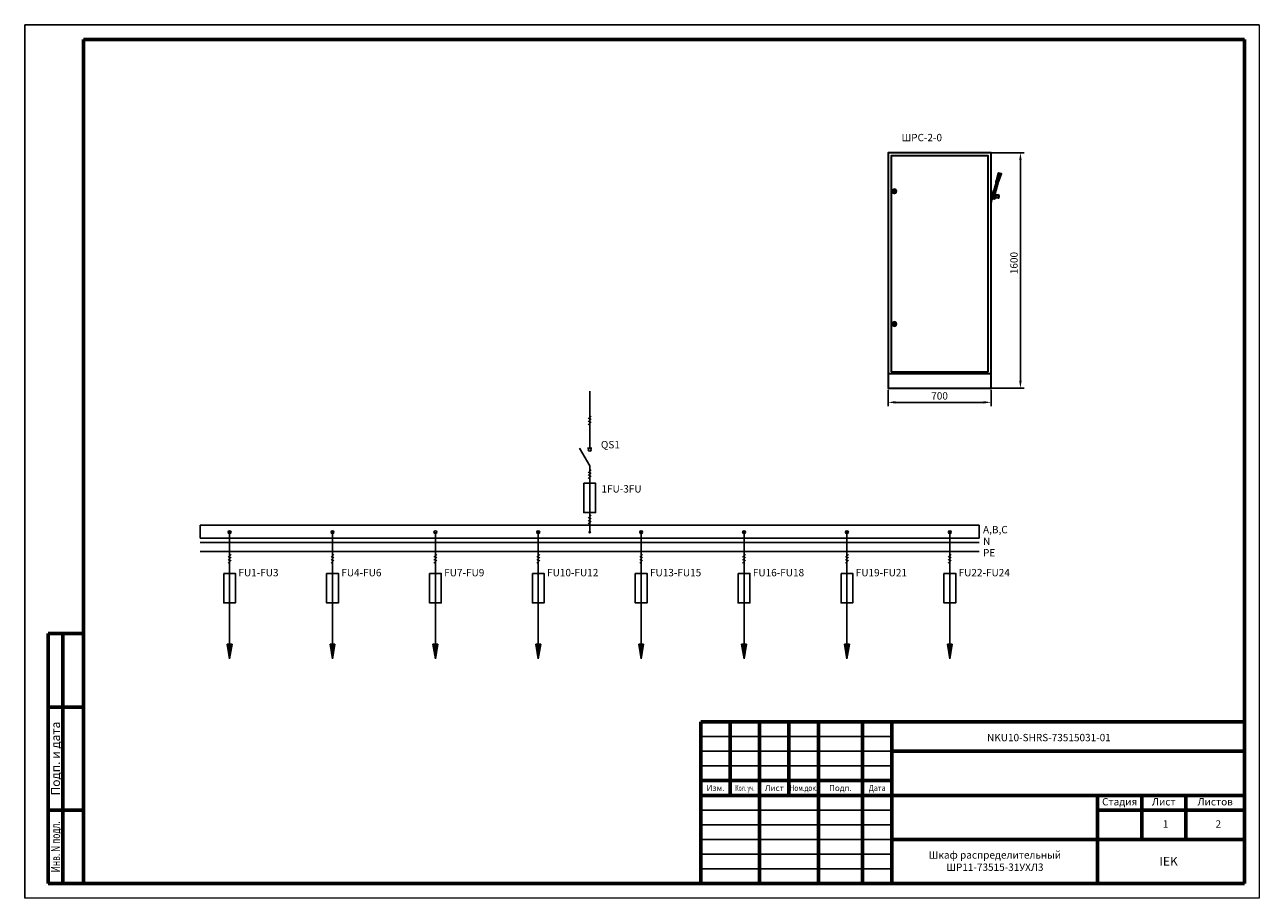
# Model space of a CAD drawing. Units: millimetres. Extents: x 33737 to 34582, y 9908 to 10206.
# Drawn here: x 33737 to 34157, y 9909 to 10206 of the extents above; entities that cross this region are included whole.
import ezdxf
from ezdxf.enums import TextEntityAlignment as Align

# ---------------------------------------------------------------- set-up
doc = ezdxf.new("R2010")
doc.units = ezdxf.units.MM
doc.linetypes.add('HIDDEN', pattern=[0.375, 0.25, -0.125])
doc.layers.add('layer 1', color=7, linetype='Continuous')
for name, color, linetype, lineweight in [('LAYER0VIEW0', 7, 'Continuous', 50), ('Штамп', 7, 'Continuous', 18), ('Электрические линии', 7, 'Continuous', 25)]:
    doc.layers.add(name, color=color, linetype=linetype, lineweight=lineweight)
doc.styles.add('GOST 2.304', font='CS_Gost2304.shx', dxfattribs={"oblique": 15, "height": 2.5})
doc.styles.get("Standard").update_dxf_attribs({"font": 'arial.ttf'})
doc.dimstyles.new('ISO-25', dxfattribs={"dimtxt": 2.5, "dimasz": 2.5, "dimexe": 1.25, "dimexo": 0.625, "dimtad": 1, "dimdec": 0, "dimlfac": 20, "dimtxsty": 'GOST 2.304', "dimcen": 2.5, "dimadec": 0, "dimazin": 0, "dimtfac": 1, "dimtdec": 0, "dimtmove": 0, "dimatfit": 3, "dimfxl": 0, "dimarcsym": 0})

# ---------------------------------------------------------------- blocks, each defined once
blk = doc.blocks.new('3 фазы')
for p, q in [((2643.65, 2295.35), (2642.65, 2294.36)), ((2643.65, 2294.35), (2642.65, 2293.36)), ((2643.65, 2293.35), (2642.65, 2292.36)), ((2643.16, 2294.4), (2643.16, 2293.37))]:
    blk.add_line(p, q)
blk = doc.blocks.new('предохранитель')
blk.add_line((0, 0), (0, -18))
blk.add_lwpolyline([(-2, -4), (-2, -14), (2, -14), (2, -4)], close=True)
at = {"oblique": 10}
for tag, p in [('ПРИМЕЧАНИЕ', (2.89, -0.81)), ('МАРКА', (12.31, -8.64)), ('НОМ_ЗНАЧЕНИЕ', (2.89, -12.85))]:
    blk.add_attdef(tag, p, '', height=3, dxfattribs=at)
blk = doc.blocks.new('рубильник')
for p, q in [((-320.5, -125.25), (-320.5, -121.25)), ((-324, -125.25), (-320.5, -131.25)), ((-320.5, -131.25), (-320.5, -135.25))]:
    blk.add_line(p, q)
at = {"oblique": 10}
for tag, width, p, p2 in [('ПРИМЕЧАНИЕ', 0.982074, (-318.5, -124), (-289.5, -124)), ('ПОЗИЦИЯ', 0.978288, (-313.16, -128), (-292.66, -128))]:
    blk.add_attdef(tag, text='', height=3, dxfattribs=dict(at, width=width)).set_placement(p, p2, align=Align.FIT)
for tag, p in [('МАРКА', (-308.5, -132)), ('НОМ.ЗНАЧЕНИЕ', (-312.07, -135.56))]:
    blk.add_attdef(tag, p, '', height=3, dxfattribs=at)
blk = doc.blocks.new('*D21')
at = {"color": 0, "lineweight": -2}
for p, q in [((34030.83, 10081.71), (34030.83, 10076.23)), ((34065.83, 10081.71), (34065.83, 10076.23)), ((34033.33, 10077.48), (34063.33, 10077.48))]:
    blk.add_line(p, q, dxfattribs=at)
at = {"color": 0}
for points in [[(34033.33, 10077.9), (34033.33, 10077.06), (34030.83, 10077.48)], [(34063.33, 10077.9), (34063.33, 10077.06), (34065.83, 10077.48)]]:
    blk.add_solid(points, dxfattribs=at)
at = {"layer": 'Defpoints', "color": 0}
for p in [(34030.83, 10082.33), (34065.83, 10082.33), (34065.83, 10077.48)]:
    blk.add_point(p, dxfattribs=at)
at = {"color": 0, "insert": (34048.33, 10079.35), "char_height": 2.5, "attachment_point": 5, "style": 'GOST 2.304'}
blk.add_mtext('700', dxfattribs=at)
blk = doc.blocks.new('*D22')
at = {"color": 0, "lineweight": -2}
for p, q in [((34056.45, 10162.33), (34077.08, 10162.33)), ((34075.83, 10159.83), (34075.83, 10084.83)), ((34056.45, 10082.33), (34077.08, 10082.33))]:
    blk.add_line(p, q, dxfattribs=at)
at = {"color": 0}
for points in [[(34075.41, 10159.83), (34076.25, 10159.83), (34075.83, 10162.33)], [(34075.41, 10084.83), (34076.25, 10084.83), (34075.83, 10082.33)]]:
    blk.add_solid(points, dxfattribs=at)
at = {"layer": 'Defpoints', "color": 0}
for p in [(34055.83, 10162.33), (34055.83, 10082.33), (34075.83, 10082.33)]:
    blk.add_point(p, dxfattribs=at)
at = {"color": 0, "insert": (34073.96, 10124.83), "char_height": 2.5, "attachment_point": 5, "rotation": 90, "style": 'GOST 2.304'}
blk.add_mtext('1600', dxfattribs=at)

msp = doc.modelspace()

# ---------------------------------------------------------------- hatches: boundary and pattern name
h = msp.add_hatch(color=256)
edge = h.paths.add_edge_path()
edge.add_arc((33806.809, 10033.35), 0.5, 0, 360)
h = msp.add_hatch(color=256)
edge = h.paths.add_edge_path()
edge.add_arc((33841.811, 10033.35), 0.5, 0, 360)
h = msp.add_hatch(color=256)
edge = h.paths.add_edge_path()
edge.add_arc((33911.811, 10033.35), 0.5, 0, 360)
h = msp.add_hatch(color=256)
edge = h.paths.add_edge_path()
edge.add_arc((33929.31, 10033.35), 0.5, 0, 360)
h = msp.add_hatch(color=256)
edge = h.paths.add_edge_path()
edge.add_arc((33946.811, 10033.35), 0.5, 0, 360)
h = msp.add_hatch(color=256)
edge = h.paths.add_edge_path()
edge.add_arc((33981.811, 10033.35), 0.5, 0, 360)
h = msp.add_hatch(color=256)
edge = h.paths.add_edge_path()
edge.add_arc((34016.811, 10033.35), 0.5, 0, 360)
h = msp.add_hatch(color=256)
edge = h.paths.add_edge_path()
edge.add_arc((34051.811, 10033.35), 0.5, 0, 360)
for points in [[(33806.809, 9990.308), (33807.642, 9995.308), (33805.976, 9995.308)], [(33841.811, 9990.308), (33842.644, 9995.308), (33840.978, 9995.308)], [(33876.809, 9990.308), (33877.642, 9995.308), (33875.976, 9995.308)], [(33911.811, 9990.308), (33912.644, 9995.308), (33910.978, 9995.308)], [(33946.811, 9990.308), (33947.644, 9995.308), (33945.978, 9995.308)], [(33981.811, 9990.308), (33982.644, 9995.308), (33980.978, 9995.308)], [(34016.811, 9990.308), (34017.644, 9995.308), (34015.978, 9995.308)], [(34051.811, 9990.308), (34052.644, 9995.308), (34050.978, 9995.308)]]:
    msp.add_hatch(color=256).paths.add_polyline_path(points)

# ---------------------------------------------------------------- linework, layer by layer
at = {"color": 7, "ltscale": 100}
msp.add_line((34157.098, 10205.869), (33737.098, 10205.869), dxfattribs=at)
at = {"ltscale": 100}
for p, q in [((33737.098, 10205.869), (33737.098, 9908.869)), ((33796.809, 10031.248), (33796.809, 10035.747)), ((34061.811, 10031.248), (34061.811, 10035.747)), ((34061.811, 10029.864), (33796.809, 10029.864)), ((33806.809, 10023.308), (33806.809, 10033.35)), ((33841.811, 10023.308), (33841.811, 10033.35)), ((33876.809, 10023.308), (33876.809, 10033.35)), ((33911.811, 10023.308), (33911.811, 10033.35)), ((33946.811, 10023.308), (33946.811, 10033.35)), ((33981.811, 10023.308), (33981.811, 10033.35)), ((34016.811, 10023.308), (34016.811, 10033.35)), ((34051.811, 10023.308), (34051.811, 10033.35)), ((34061.811, 10026.782), (33796.809, 10026.784))]:
    msp.add_line(p, q, dxfattribs=at)
at = {"lineweight": 30}
for p, q in [((34067.57, 10152.257), (34066.462, 10148.396)), ((34067.861, 10152.162), (34066.749, 10148.341)), ((34068.153, 10152.067), (34067.076, 10148.325)), ((34067.067, 10148.329), (34066.489, 10148.351)), ((34067.067, 10146.682), (34066.489, 10146.681)), ((34030.825, 10087.334), (34065.825, 10087.334)), ((34031.825, 10087.834), (34064.825, 10087.834))]:
    msp.add_line(p, q, dxfattribs=at)
for p, q in [((33928.57, 10061.865), (33930.07, 10061.865)), ((33806.809, 9995.308), (33806.809, 10005.308)), ((33841.811, 9995.308), (33841.811, 10005.308)), ((33876.809, 9995.308), (33876.809, 10005.308)), ((33911.811, 9995.308), (33911.811, 10005.308)), ((33946.811, 9995.308), (33946.811, 10005.308)), ((33981.811, 9995.308), (33981.811, 10005.308)), ((34016.811, 9995.308), (34016.811, 10005.308)), ((34051.811, 9995.308), (34051.811, 10005.308)), ((33807.642, 9995.308), (33805.976, 9995.308)), ((33805.976, 9995.308), (33806.809, 9990.308)), ((33806.809, 9990.308), (33807.642, 9995.308)), ((33842.644, 9995.308), (33840.978, 9995.308)), ((33840.978, 9995.308), (33841.811, 9990.308)), ((33841.811, 9990.308), (33842.644, 9995.308)), ((33877.642, 9995.308), (33875.976, 9995.308)), ((33875.976, 9995.308), (33876.809, 9990.308)), ((33876.809, 9990.308), (33877.642, 9995.308)), ((33912.644, 9995.308), (33910.978, 9995.308)), ((33910.978, 9995.308), (33911.811, 9990.308)), ((33911.811, 9990.308), (33912.644, 9995.308)), ((33947.644, 9995.308), (33945.978, 9995.308)), ((33945.978, 9995.308), (33946.811, 9990.308)), ((33946.811, 9990.308), (33947.644, 9995.308)), ((33982.644, 9995.308), (33980.978, 9995.308)), ((33980.978, 9995.308), (33981.811, 9990.308)), ((33981.811, 9990.308), (33982.644, 9995.308)), ((34017.644, 9995.308), (34015.978, 9995.308)), ((34015.978, 9995.308), (34016.811, 9990.308)), ((34016.811, 9990.308), (34017.644, 9995.308)), ((34052.644, 9995.308), (34050.978, 9995.308)), ((34050.978, 9995.308), (34051.811, 9990.308)), ((34051.811, 9990.308), (34052.644, 9995.308))]:
    msp.add_line(p, q)
msp.add_lwpolyline([(34065.825, 10082.334), (34065.825, 10162.334), (34030.825, 10162.334), (34030.825, 10082.334)], close=True, dxfattribs=at)
msp.add_lwpolyline([(34064.825, 10087.834), (34064.825, 10161.334), (34031.825, 10161.334), (34031.825, 10087.834)], dxfattribs=at)
at = {"ltscale": 100}
for points in [[(33929.31, 10065.865), (33929.31, 10081.229)], [(33929.31, 10033.336), (33929.31, 10051.865)]]:
    msp.add_lwpolyline(points, dxfattribs=at)
msp.add_lwpolyline([(33927.31, 10049.989), (33931.31, 10049.989), (33931.31, 10039.989), (33927.31, 10039.989)], close=True)
for points in [[(34061.811, 10035.747), (33796.809, 10035.747)], [(33796.809, 10031.248), (34061.811, 10031.248)]]:
    msp.add_lwpolyline(points)
for centre in [(33929.31, 10061.365), (33806.809, 10033.35), (33841.811, 10033.35), (33876.809, 10033.35), (33911.811, 10033.35), (33946.811, 10033.35), (33981.811, 10033.35), (34016.811, 10033.35), (34051.811, 10033.35)]:
    msp.add_circle(centre, 0.5)
at = {"layer": 'layer 1', "lineweight": 30}
for points, knots in [([(34067.582, 10152.412), (34067.582, 10152.412), (34068.225, 10152.202), (34068.225, 10152.202), (34068.225, 10152.202), (34068.225, 10152.202), (34068.263, 10152.154), (34068.263, 10152.154), (34068.263, 10152.154), (34068.263, 10152.154), (34068.279, 10152.109), (34068.279, 10152.109), (34068.279, 10152.109), (34068.279, 10152.109), (34068.276, 10152.088), (34068.276, 10152.088), (34068.276, 10152.088), (34068.276, 10152.088), (34068.228, 10152.051), (34068.228, 10152.051), (34068.228, 10152.051), (34068.228, 10152.051), (34068.186, 10152.056), (34068.186, 10152.056), (34068.186, 10152.056), (34068.186, 10152.056), (34067.543, 10152.266), (34067.543, 10152.266), (34067.543, 10152.266), (34067.543, 10152.266), (34067.503, 10152.292), (34067.503, 10152.292), (34067.503, 10152.292), (34067.503, 10152.292), (34067.508, 10152.335), (34067.508, 10152.335), (34067.508, 10152.335), (34067.508, 10152.335), (34067.511, 10152.356), (34067.511, 10152.356), (34067.511, 10152.356), (34067.511, 10152.356), (34067.537, 10152.396), (34067.537, 10152.396), (34067.537, 10152.396), (34067.537, 10152.396), (34067.582, 10152.412), (34067.582, 10152.412)], [0, 0, 0, 0, 0.0833333, 0.0833333, 0.0833333, 0.125, 0.1666667, 0.1666667, 0.1666667, 0.2083333, 0.25, 0.25, 0.25, 0.2916667, 0.3333333, 0.3333333, 0.3333333, 0.375, 0.4166667, 0.4166667, 0.4166667, 0.4583333, 0.5, 0.5, 0.5, 0.5416667, 0.5833333, 0.5833333, 0.5833333, 0.625, 0.6666667, 0.6666667, 0.6666667, 0.7083333, 0.75, 0.75, 0.75, 0.7916667, 0.8333333, 0.8333333, 0.8333333, 0.875, 0.9166667, 0.9166667, 0.9166667, 0.9583333, 1, 1, 1, 1]), ([(34067.61, 10152.403), (34067.713, 10152.833), (34068.361, 10155.531), (34068.361, 10155.531), (34068.361, 10155.531), (34068.796, 10155.391), (34068.796, 10155.391), (34068.796, 10155.391), (34068.796, 10155.391), (34068.032, 10152.75), (34067.904, 10152.307)], [0.76993904, 0.76993904, 0.76993904, 0.76993904, 1, 1, 1, 1.25, 1.25, 1.25, 1.36452531, 1.47905062, 1.47905062, 1.47905062, 1.47905062]), ([(34067.904, 10152.307), (34068.032, 10152.75), (34068.796, 10155.391), (34068.796, 10155.391), (34068.796, 10155.391), (34069.275, 10155.244), (34069.275, 10155.244), (34069.275, 10155.244), (34069.275, 10155.244), (34068.359, 10152.663), (34068.199, 10152.211)], [0.77094938, 0.77094938, 0.77094938, 0.77094938, 1, 1, 1, 1.25, 1.25, 1.25, 1.3640581, 1.47811619, 1.47811619, 1.47811619, 1.47811619]), ([(34065.825, 10149.615), (34065.825, 10149.615), (34065.932, 10149.615), (34065.932, 10149.615), (34065.932, 10149.615), (34065.932, 10149.615), (34065.932, 10145.459), (34065.932, 10145.459), (34065.932, 10145.459), (34065.932, 10145.459), (34065.825, 10145.459), (34065.825, 10145.459), (34065.825, 10145.459), (34065.825, 10145.459), (34065.825, 10149.615), (34065.825, 10149.615)], [0, 0, 0, 0, 0.25, 0.25, 0.25, 0.375, 0.5, 0.5, 0.5, 0.625, 0.75, 0.75, 0.75, 0.875, 1, 1, 1, 1]), ([(34065.825, 10149.615), (34065.825, 10149.615), (34065.932, 10149.615), (34065.932, 10149.615), (34065.932, 10149.615), (34065.932, 10149.615), (34065.932, 10145.459), (34065.932, 10145.459), (34065.932, 10145.459), (34065.932, 10145.459), (34065.825, 10145.459), (34065.825, 10145.459), (34065.825, 10145.459), (34065.825, 10145.459), (34065.825, 10149.615), (34065.825, 10149.615)], [0, 0, 0, 0, 0.25, 0.25, 0.25, 0.375, 0.5, 0.5, 0.5, 0.625, 0.75, 0.75, 0.75, 0.875, 1, 1, 1, 1]), ([(34065.932, 10148.715), (34065.932, 10148.715), (34066.018, 10148.672), (34066.018, 10148.672), (34066.018, 10148.672), (34066.018, 10148.672), (34066.104, 10148.651), (34066.104, 10148.651), (34066.104, 10148.651), (34066.104, 10148.651), (34066.211, 10148.608), (34066.211, 10148.608), (34066.211, 10148.608), (34066.211, 10148.608), (34066.318, 10148.544), (34066.318, 10148.544), (34066.318, 10148.544), (34066.318, 10148.544), (34066.425, 10148.458), (34066.425, 10148.458), (34066.425, 10148.458), (34066.425, 10148.458), (34066.489, 10148.351), (34066.489, 10148.351), (34066.489, 10148.351), (34066.489, 10148.351), (34066.489, 10146.68), (34066.489, 10146.68), (34066.489, 10146.68), (34066.489, 10146.68), (34066.404, 10146.594), (34066.404, 10146.594), (34066.404, 10146.594), (34066.404, 10146.594), (34066.318, 10146.53), (34066.318, 10146.53), (34066.318, 10146.53), (34066.318, 10146.53), (34066.211, 10146.466), (34066.211, 10146.466), (34066.211, 10146.466), (34066.211, 10146.466), (34066.104, 10146.423), (34066.104, 10146.423), (34066.104, 10146.423), (34066.104, 10146.423), (34066.018, 10146.401), (34066.018, 10146.401), (34066.018, 10146.401), (34066.018, 10146.401), (34065.932, 10146.337), (34065.932, 10146.337), (34065.932, 10146.337), (34065.932, 10146.337), (34065.932, 10148.715), (34065.932, 10148.715)], [0, 0, 0, 0, 0.0714286, 0.0714286, 0.0714286, 0.1071429, 0.1428571, 0.1428571, 0.1428571, 0.1785714, 0.2142857, 0.2142857, 0.2142857, 0.25, 0.2857143, 0.2857143, 0.2857143, 0.3214286, 0.3571429, 0.3571429, 0.3571429, 0.3928571, 0.4285714, 0.4285714, 0.4285714, 0.4642857, 0.5, 0.5, 0.5, 0.5357143, 0.5714286, 0.5714286, 0.5714286, 0.6071429, 0.6428571, 0.6428571, 0.6428571, 0.6785714, 0.7142857, 0.7142857, 0.7142857, 0.75, 0.7857143, 0.7857143, 0.7857143, 0.8214286, 0.8571429, 0.8571429, 0.8571429, 0.8928571, 0.9285714, 0.9285714, 0.9285714, 0.9642857, 1, 1, 1, 1]), ([(34065.932, 10148.715), (34065.932, 10148.715), (34066.018, 10148.672), (34066.018, 10148.672), (34066.018, 10148.672), (34066.018, 10148.672), (34066.104, 10148.651), (34066.104, 10148.651), (34066.104, 10148.651), (34066.104, 10148.651), (34066.211, 10148.608), (34066.211, 10148.608), (34066.211, 10148.608), (34066.211, 10148.608), (34066.318, 10148.544), (34066.318, 10148.544), (34066.318, 10148.544), (34066.318, 10148.544), (34066.425, 10148.458), (34066.425, 10148.458), (34066.425, 10148.458), (34066.425, 10148.458), (34066.489, 10148.351), (34066.489, 10148.351), (34066.489, 10148.351), (34066.489, 10148.351), (34066.489, 10146.68), (34066.489, 10146.68), (34066.489, 10146.68), (34066.489, 10146.68), (34066.404, 10146.594), (34066.404, 10146.594), (34066.404, 10146.594), (34066.404, 10146.594), (34066.318, 10146.53), (34066.318, 10146.53), (34066.318, 10146.53), (34066.318, 10146.53), (34066.211, 10146.466), (34066.211, 10146.466), (34066.211, 10146.466), (34066.211, 10146.466), (34066.104, 10146.423), (34066.104, 10146.423), (34066.104, 10146.423), (34066.104, 10146.423), (34066.018, 10146.401), (34066.018, 10146.401), (34066.018, 10146.401), (34066.018, 10146.401), (34065.932, 10146.337), (34065.932, 10146.337), (34065.932, 10146.337), (34065.932, 10146.337), (34065.932, 10148.715), (34065.932, 10148.715)], [0, 0, 0, 0, 0.0714286, 0.0714286, 0.0714286, 0.1071429, 0.1428571, 0.1428571, 0.1428571, 0.1785714, 0.2142857, 0.2142857, 0.2142857, 0.25, 0.2857143, 0.2857143, 0.2857143, 0.3214286, 0.3571429, 0.3571429, 0.3571429, 0.3928571, 0.4285714, 0.4285714, 0.4285714, 0.4642857, 0.5, 0.5, 0.5, 0.5357143, 0.5714286, 0.5714286, 0.5714286, 0.6071429, 0.6428571, 0.6428571, 0.6428571, 0.6785714, 0.7142857, 0.7142857, 0.7142857, 0.75, 0.7857143, 0.7857143, 0.7857143, 0.8214286, 0.8571429, 0.8571429, 0.8571429, 0.8928571, 0.9285714, 0.9285714, 0.9285714, 0.9642857, 1, 1, 1, 1]), ([(34066.782, 10146.681), (34066.777, 10146.698), (34066.763, 10146.738), (34066.763, 10146.738), (34066.763, 10146.738), (34066.763, 10146.738), (34066.742, 10146.931), (34066.742, 10146.931), (34066.742, 10146.931), (34066.742, 10146.931), (34066.72, 10147.188), (34066.72, 10147.188), (34066.72, 10147.188), (34066.72, 10147.188), (34066.72, 10147.509), (34066.72, 10147.509), (34066.72, 10147.509), (34066.72, 10147.509), (34066.72, 10147.831), (34066.72, 10147.831), (34066.72, 10147.831), (34066.72, 10147.831), (34066.742, 10148.088), (34066.742, 10148.088), (34066.742, 10148.088), (34066.742, 10148.088), (34066.763, 10148.259), (34066.763, 10148.259), (34066.763, 10148.259), (34066.763, 10148.259), (34066.78, 10148.314), (34066.788, 10148.339)], [0.37950272, 0.37950272, 0.37950272, 0.37950272, 0.42105263, 0.42105263, 0.42105263, 0.44736842, 0.47368421, 0.47368421, 0.47368421, 0.5, 0.52631579, 0.52631579, 0.52631579, 0.55263158, 0.57894737, 0.57894737, 0.57894737, 0.60526316, 0.63157895, 0.63157895, 0.63157895, 0.65789474, 0.68421053, 0.68421053, 0.68421053, 0.71052632, 0.73684211, 0.73684211, 0.73684211, 0.75705886, 0.77727561, 0.77727561, 0.77727561, 0.77727561]), ([(34067.175, 10148.051), (34067.175, 10148.051), (34067.41, 10147.965), (34067.41, 10147.965), (34067.41, 10147.965), (34067.41, 10147.965), (34067.389, 10147.044), (34067.389, 10147.044), (34067.389, 10147.044), (34067.389, 10147.044), (34067.175, 10146.958), (34067.175, 10146.958), (34067.175, 10146.958), (34067.175, 10146.958), (34067.153, 10146.808), (34067.153, 10146.808), (34067.153, 10146.808), (34067.153, 10146.808), (34067.132, 10146.744), (34067.132, 10146.744), (34067.132, 10146.744), (34067.132, 10146.744), (34067.11, 10146.701), (34067.11, 10146.701), (34067.11, 10146.701), (34067.11, 10146.701), (34067.068, 10146.68), (34067.068, 10146.68), (34067.068, 10146.68), (34067.068, 10146.68), (34067.046, 10146.744), (34067.046, 10146.744), (34067.046, 10146.744), (34067.046, 10146.744), (34067.025, 10146.937), (34067.025, 10146.937), (34067.025, 10146.937), (34067.025, 10146.937), (34067.003, 10147.194), (34067.003, 10147.194), (34067.003, 10147.194), (34067.003, 10147.194), (34067.003, 10147.515), (34067.003, 10147.515), (34067.003, 10147.515), (34067.003, 10147.515), (34067.003, 10147.837), (34067.003, 10147.837), (34067.003, 10147.837), (34067.003, 10147.837), (34067.025, 10148.094), (34067.025, 10148.094), (34067.025, 10148.094), (34067.025, 10148.094), (34067.046, 10148.265), (34067.046, 10148.265), (34067.046, 10148.265), (34067.046, 10148.265), (34067.068, 10148.329), (34067.068, 10148.329), (34067.068, 10148.329), (34067.068, 10148.329), (34067.11, 10148.308), (34067.11, 10148.308), (34067.11, 10148.308), (34067.11, 10148.308), (34067.132, 10148.265), (34067.132, 10148.265), (34067.132, 10148.265), (34067.132, 10148.265), (34067.153, 10148.179), (34067.153, 10148.179), (34067.153, 10148.179), (34067.153, 10148.179), (34067.175, 10148.051), (34067.175, 10148.051)], [0, 0, 0, 0, 0.0526316, 0.0526316, 0.0526316, 0.0789474, 0.1052632, 0.1052632, 0.1052632, 0.1315789, 0.1578947, 0.1578947, 0.1578947, 0.1842105, 0.2105263, 0.2105263, 0.2105263, 0.2368421, 0.2631579, 0.2631579, 0.2631579, 0.2894737, 0.3157895, 0.3157895, 0.3157895, 0.3421053, 0.3684211, 0.3684211, 0.3684211, 0.3947368, 0.4210526, 0.4210526, 0.4210526, 0.4473684, 0.4736842, 0.4736842, 0.4736842, 0.5, 0.5263158, 0.5263158, 0.5263158, 0.5526316, 0.5789474, 0.5789474, 0.5789474, 0.6052632, 0.6315789, 0.6315789, 0.6315789, 0.6578947, 0.6842105, 0.6842105, 0.6842105, 0.7105263, 0.7368421, 0.7368421, 0.7368421, 0.7631579, 0.7894737, 0.7894737, 0.7894737, 0.8157895, 0.8421053, 0.8421053, 0.8421053, 0.8684211, 0.8947368, 0.8947368, 0.8947368, 0.9210526, 0.9473684, 0.9473684, 0.9473684, 0.9736842, 1, 1, 1, 1]), ([(34068.332, 10148.158), (34068.332, 10148.158), (34067.41, 10147.987), (34067.41, 10147.987), (34067.41, 10147.987), (34067.41, 10147.987), (34067.41, 10147.044), (34067.41, 10147.044), (34067.41, 10147.044), (34067.41, 10147.044), (34068.332, 10146.937), (34068.332, 10146.937), (34068.332, 10146.937), (34068.332, 10146.937), (34068.396, 10147.087), (34068.396, 10147.087), (34068.396, 10147.087), (34068.396, 10147.087), (34068.439, 10147.237), (34068.439, 10147.237), (34068.439, 10147.237), (34068.439, 10147.237), (34068.46, 10147.387), (34068.46, 10147.387), (34068.46, 10147.387), (34068.46, 10147.387), (34068.46, 10147.537), (34068.46, 10147.537), (34068.46, 10147.537), (34068.46, 10147.537), (34068.46, 10147.687), (34068.46, 10147.687), (34068.46, 10147.687), (34068.46, 10147.687), (34068.439, 10147.837), (34068.439, 10147.837), (34068.439, 10147.837), (34068.439, 10147.837), (34068.396, 10147.987), (34068.396, 10147.987), (34068.396, 10147.987), (34068.396, 10147.987), (34068.332, 10148.158), (34068.332, 10148.158)], [0, 0, 0, 0, 0.0909091, 0.0909091, 0.0909091, 0.1363636, 0.1818182, 0.1818182, 0.1818182, 0.2272727, 0.2727273, 0.2727273, 0.2727273, 0.3181818, 0.3636364, 0.3636364, 0.3636364, 0.4090909, 0.4545455, 0.4545455, 0.4545455, 0.5, 0.5454545, 0.5454545, 0.5454545, 0.5909091, 0.6363636, 0.6363636, 0.6363636, 0.6818182, 0.7272727, 0.7272727, 0.7272727, 0.7727273, 0.8181818, 0.8181818, 0.8181818, 0.8636364, 0.9090909, 0.9090909, 0.9090909, 0.9545455, 1, 1, 1, 1]), ([(34068.267, 10148.008), (34068.267, 10148.008), (34067.56, 10147.88), (34067.56, 10147.88), (34067.56, 10147.88), (34067.56, 10147.88), (34067.496, 10147.687), (34067.496, 10147.687), (34067.496, 10147.687), (34067.496, 10147.687), (34067.475, 10147.515), (34067.475, 10147.515), (34067.475, 10147.515), (34067.475, 10147.515), (34067.496, 10147.344), (34067.496, 10147.344), (34067.496, 10147.344), (34067.496, 10147.344), (34067.56, 10147.151), (34067.56, 10147.151), (34067.56, 10147.151), (34067.56, 10147.151), (34068.267, 10147.065), (34068.267, 10147.065), (34068.267, 10147.065), (34068.267, 10147.065), (34068.31, 10147.173), (34068.31, 10147.173), (34068.31, 10147.173), (34068.31, 10147.173), (34068.332, 10147.301), (34068.332, 10147.301), (34068.332, 10147.301), (34068.332, 10147.301), (34068.353, 10147.408), (34068.353, 10147.408), (34068.353, 10147.408), (34068.353, 10147.408), (34068.353, 10147.537), (34068.353, 10147.537), (34068.353, 10147.537), (34068.353, 10147.537), (34068.353, 10147.644), (34068.353, 10147.644), (34068.353, 10147.644), (34068.353, 10147.644), (34068.332, 10147.772), (34068.332, 10147.772), (34068.332, 10147.772), (34068.332, 10147.772), (34068.31, 10147.901), (34068.31, 10147.901), (34068.31, 10147.901), (34068.31, 10147.901), (34068.267, 10148.008), (34068.267, 10148.008)], [0, 0, 0, 0, 0.0714286, 0.0714286, 0.0714286, 0.1071429, 0.1428571, 0.1428571, 0.1428571, 0.1785714, 0.2142857, 0.2142857, 0.2142857, 0.25, 0.2857143, 0.2857143, 0.2857143, 0.3214286, 0.3571429, 0.3571429, 0.3571429, 0.3928571, 0.4285714, 0.4285714, 0.4285714, 0.4642857, 0.5, 0.5, 0.5, 0.5357143, 0.5714286, 0.5714286, 0.5714286, 0.6071429, 0.6428571, 0.6428571, 0.6428571, 0.6785714, 0.7142857, 0.7142857, 0.7142857, 0.75, 0.7857143, 0.7857143, 0.7857143, 0.8214286, 0.8571429, 0.8571429, 0.8571429, 0.8928571, 0.9285714, 0.9285714, 0.9285714, 0.9642857, 1, 1, 1, 1])]:
    msp.add_open_spline(points, degree=3, knots=knots, dxfattribs=at)
at = {"layer": 'LAYER0VIEW0', "linetype": 'Continuous', "lineweight": 0, "flags": 128}
for points in [[(34032.895, 10149.48), (34032.694, 10149.131), (34033.097, 10149.131)], [(34032.895, 10104.348), (34032.694, 10103.999), (34033.097, 10103.999)]]:
    msp.add_lwpolyline(points, close=True, dxfattribs=at)
at = {"layer": 'LAYER0VIEW0'}
for centre in [(34032.895, 10149.248), (34032.895, 10104.115)]:
    msp.add_circle(centre, 0.575, dxfattribs=at)
at = {"layer": 'LAYER0VIEW0', "lineweight": 35}
for centre, radius in [((34032.895, 10149.248), 0.575), ((34032.895, 10149.248), 0.475), ((34032.895, 10104.115), 0.575), ((34032.895, 10104.115), 0.475)]:
    msp.add_circle(centre, radius, dxfattribs=at)
at = {"layer": 'Штамп', "ltscale": 0.083333}
for p, q in [((33737.098, 10205.869), (33737.098, 9908.869)), ((33737.098, 10205.869), (33737.098, 9908.869)), ((33737.098, 10205.869), (33737.098, 9908.869)), ((33737.098, 10205.869), (33737.098, 9908.869)), ((33737.098, 10205.869), (33737.098, 9908.869)), ((34157.098, 10205.869), (34157.098, 9908.869))]:
    msp.add_line(p, q, dxfattribs=at)
at = {"layer": 'Штамп', "color": 7, "ltscale": 0.083333}
for p, q in [((34030.641, 10205.869), (33737.098, 10205.869)), ((33737.098, 10205.869), (34157.098, 10205.869)), ((34157.098, 9908.869), (33737.098, 9908.869))]:
    msp.add_line(p, q, dxfattribs=at)
at = {"layer": 'Штамп', "color": 7, "lineweight": 60, "ltscale": 0.083333}
for p, q in [((34152.098, 10200.869), (33757.098, 10200.869)), ((33745.098, 9913.869), (34150.005, 9913.869))]:
    msp.add_line(p, q, dxfattribs=at)
at = {"layer": 'Штамп', "lineweight": 60, "ltscale": 0.083333}
for p, q in [((33757.098, 10200.869), (33757.098, 9913.869)), ((34152.098, 9913.869), (34152.098, 10200.869))]:
    msp.add_line(p, q, dxfattribs=at)
at = {"layer": 'Штамп', "linetype": 'Continuous', "lineweight": 60}
for p, q in [((33745.098, 9913.869), (33745.098, 9998.869)), ((33745.098, 9998.869), (33757.098, 9998.869)), ((33750.098, 9913.869), (33750.098, 9998.869)), ((33745.098, 9973.869), (33757.098, 9973.869)), ((33745.098, 9938.869), (33757.098, 9938.869)), ((33757.098, 9913.869), (33745.098, 9913.869))]:
    msp.add_line(p, q, dxfattribs=at)
at = {"layer": 'Штамп', "linetype": 'Continuous', "lineweight": 60, "ltscale": 0.5}
for p, q in [((33967.098, 9968.869), (34152.098, 9968.869)), ((33967.098, 9913.869), (33967.098, 9968.869)), ((33977.098, 9968.869), (33977.098, 9943.869)), ((33987.098, 9968.869), (33987.098, 9913.869)), ((33997.098, 9968.869), (33997.098, 9943.869)), ((34007.098, 9968.869), (34007.098, 9913.869)), ((34022.098, 9968.869), (34022.098, 9913.869)), ((34032.098, 9913.869), (34032.098, 9968.858)), ((34152.098, 9913.869), (34152.098, 9968.869)), ((34032.098, 9958.869), (34152.098, 9958.869)), ((33967.098, 9948.869), (34032.098, 9948.869)), ((33967.098, 9943.869), (34152.098, 9943.869)), ((34102.098, 9913.869), (34102.098, 9943.869)), ((34102.098, 9943.869), (34102.098, 9913.869)), ((34117.098, 9943.869), (34117.098, 9928.869)), ((34132.098, 9943.869), (34132.098, 9928.869)), ((34102.098, 9938.869), (34152.098, 9938.869)), ((34032.098, 9928.869), (34152.098, 9928.869)), ((33967.098, 9913.869), (34152.098, 9913.869))]:
    msp.add_line(p, q, dxfattribs=at)
at = {"layer": 'Штамп', "linetype": 'Continuous', "lineweight": 25, "ltscale": 0.5}
for p, q in [((33967.098, 9963.869), (34032.098, 9963.869)), ((33967.098, 9958.869), (34032.098, 9958.869)), ((33967.098, 9953.869), (34032.098, 9953.869)), ((33967.098, 9938.869), (34032.098, 9938.869)), ((33967.098, 9933.869), (34032.098, 9933.869)), ((33967.098, 9928.869), (34032.098, 9928.869)), ((33967.098, 9923.869), (34032.098, 9923.869)), ((33967.098, 9918.869), (34032.098, 9918.869))]:
    msp.add_line(p, q, dxfattribs=at)
at = {"layer": 'Штамп', "ltscale": 0.5}
for p, q in [((34102.098, 9943.869), (34152.098, 9943.869)), ((34152.098, 9943.869), (34152.098, 9927.757))]:
    msp.add_line(p, q, dxfattribs=at)
at = {"layer": 'Электрические линии', "lineweight": 25, "ltscale": 0.083333}
msp.add_line((34152.098, 10188.517), (34152.098, 10071.517), dxfattribs=at)

# ---------------------------------------------------------------- block references
at = {"ltscale": 100}
for p in [(31286.154, 7777.475), (31286.154, 7759.194), (31286.154, 7743.769)]:
    msp.add_blockref('3 фазы', p, dxfattribs=at)
ref = msp.add_blockref('рубильник', (34249.81, 10187.115), dxfattribs=at)
ref.add_attrib('ПОЗИЦИЯ', 'QS1', (33933.115, 10061.851), dxfattribs={"height": 2.5, "style": 'GOST 2.304', "oblique": 15})
at = {"linetype": 'HIDDEN', "ltscale": 100}
for p in [(31163.653, 7730.455), (31198.655, 7730.455), (31233.653, 7730.455), (31268.655, 7730.455), (31303.655, 7730.455), (31338.655, 7730.455), (31373.655, 7730.455), (31408.655, 7730.455)]:
    msp.add_blockref('3 фазы', p, dxfattribs=at)
at = {"ltscale": 100}
ref = msp.add_blockref('предохранитель', (33806.809, 10023.308), dxfattribs=at)
ref.add_attrib('ПОЗИЦИЯ', 'FU1-FU3', (33809.809, 10018.34), dxfattribs={"height": 2.5, "style": 'GOST 2.304', "oblique": 15})
ref = msp.add_blockref('предохранитель', (33841.811, 10023.308), dxfattribs=at)
ref.add_attrib('ПОЗИЦИЯ', 'FU4-FU6', (33844.811, 10018.34), dxfattribs={"height": 2.5, "style": 'GOST 2.304', "oblique": 15})
ref = msp.add_blockref('предохранитель', (33876.809, 10023.308), dxfattribs=at)
ref.add_attrib('ПОЗИЦИЯ', 'FU7-FU9', (33879.809, 10018.34), dxfattribs={"height": 2.5, "style": 'GOST 2.304', "oblique": 15})
ref = msp.add_blockref('предохранитель', (33911.811, 10023.31), dxfattribs=at)
ref.add_attrib('ПОЗИЦИЯ', 'FU10-FU12', (33914.811, 10018.342), dxfattribs={"height": 2.5, "style": 'GOST 2.304', "oblique": 15})
ref = msp.add_blockref('предохранитель', (33946.811, 10023.308), dxfattribs=at)
ref.add_attrib('ПОЗИЦИЯ', 'FU13-FU15', (33949.811, 10018.34), dxfattribs={"height": 2.5, "style": 'GOST 2.304', "oblique": 15})
ref = msp.add_blockref('предохранитель', (33981.811, 10023.308), dxfattribs=at)
ref.add_attrib('ПОЗИЦИЯ', 'FU16-FU18', (33984.811, 10018.34), dxfattribs={"height": 2.5, "style": 'GOST 2.304', "oblique": 15})
ref = msp.add_blockref('предохранитель', (34016.811, 10023.308), dxfattribs=at)
ref.add_attrib('ПОЗИЦИЯ', 'FU19-FU21', (34019.811, 10018.34), dxfattribs={"height": 2.5, "style": 'GOST 2.304', "oblique": 15})
ref = msp.add_blockref('предохранитель', (34051.811, 10023.308), dxfattribs=at)
ref.add_attrib('ПОЗИЦИЯ', 'FU22-FU24', (34054.811, 10018.34), dxfattribs={"height": 2.5, "style": 'GOST 2.304', "oblique": 15})

# ---------------------------------------------------------------- texts
at = {"char_height": 2.5, "attachment_point": 1, "style": 'GOST 2.304'}
for s, insert in [('ШРС-2-0', (34035.386, 10168.751)), ('1FU-3FU', (33933.299, 10049.312)), ('1', (34124.256, 9935.38)), ('2', (34142.208, 9935.38))]:
    msp.add_mtext(s, dxfattribs=dict(at, insert=insert))
for s, insert in [('A,B,C', (34063.117, 10035.457)), ('N', (34063.117, 10031.528)), ('PE', (34063.117, 10027.599))]:
    msp.add_mtext_dynamic_manual_height_columns(s, width=0.29505, gutter_width=12.5, heights=[0], dxfattribs=dict(at, insert=insert))
at = {"insert": (34064.471, 9964.761), "char_height": 2.5, "width": 55.57837, "attachment_point": 1, "style": 'GOST 2.304'}
msp.add_mtext('NKU10-SHRS-73515031-01', dxfattribs=at)
at = {"layer": 'Штамп', "color": 0, "style": 'GOST 2.304', "oblique": 15}
msp.add_text('Подп. и дата', height=3, rotation=90, dxfattribs=at).set_placement((33747.598, 9956.369), align=Align.MIDDLE_CENTER)
at = {"layer": 'Штамп', "color": 0, "ltscale": 0.5, "style": 'GOST 2.304', "oblique": 15}
for s, p in [('Изм.', (33972.098, 9946.369)), ('Лист', (33992.098, 9946.369)), ('Подп.', (34014.598, 9946.369))]:
    msp.add_text(s, height=2, dxfattribs=at).set_placement(p, align=Align.MIDDLE_CENTER)
for s, width, p in [('Кол. уч.', 0.65, (33982.098, 9946.369)), ('Ном.док.', 0.8, (34002.098, 9946.369)), ('Дата', 0.9, (34027.098, 9946.369))]:
    msp.add_text(s, height=2, dxfattribs=dict(at, width=width)).set_placement(p, align=Align.MIDDLE_CENTER)
at = {"layer": 'Штамп', "color": 0, "style": 'GOST 2.304', "oblique": 15, "width": 0.7}
msp.add_text('Инв. N подл.', height=3, rotation=90, dxfattribs=at).set_placement((33747.598, 9926.369), align=Align.MIDDLE_CENTER)
at = {"layer": 'Штамп', "color": 0, "ltscale": 100, "char_height": 2.5, "attachment_point": 5, "style": 'GOST 2.304'}
for s, insert, width in [('Стадия', (34109.598, 9941.369), 15), ('Лист', (34124.598, 9941.369), 15), ('Листов', (34142.098, 9941.369), 20)]:
    msp.add_mtext(s, dxfattribs=dict(at, insert=insert, width=width))
at = {"layer": 'Штамп', "color": 0, "ltscale": 0.5, "insert": (34067.142, 9924.021), "char_height": 3, "width": 70, "attachment_point": 5, "style": 'GOST 2.304'}
msp.add_mtext('\\P{\\H0.83333x;Шкаф распределительный \\PШР11-73515-31УХЛ3}', dxfattribs=at)
at = {"layer": 'Штамп', "lineweight": 25, "ltscale": 0.5, "insert": (34126.232, 9921.061), "char_height": 3, "width": 50, "attachment_point": 5, "style": 'GOST 2.304'}
msp.add_mtext('IEK', dxfattribs=at)

# ---------------------------------------------------------------- dimensions: what is measured, and where the dimension line sits
dim = msp.add_linear_dim(base=(34075.831, 10082.334), p1=(34055.825, 10162.334), p2=(34055.825, 10082.334), angle=90, dimstyle='ISO-25')
dim.commit()
dim.dimension.update_dxf_attribs({"geometry": '*D22', "text_midpoint": (34075.831, 10124.834), "dimtype": 160})
dim = msp.add_linear_dim(base=(34065.825, 10077.479), p1=(34030.825, 10082.334), p2=(34065.825, 10082.334), dimstyle='ISO-25')
dim.commit()
dim.dimension.update_dxf_attribs({"geometry": '*D21', "text_midpoint": (34048.325, 10079.354)})

doc.saveas('drawing.dxf')
